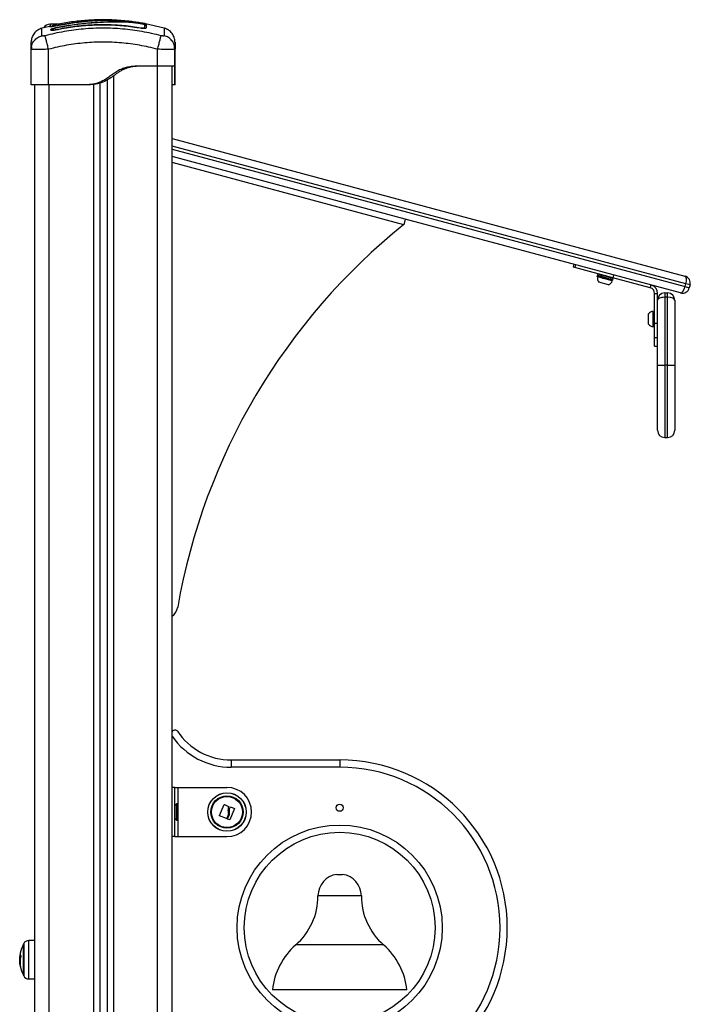
# Model space of a CAD drawing. Units: millimetres. Extents: x 117.6 to 126.7, y 1467.2 to 1479.
# Drawn here: x 124.9 to 125.4, y 1475.8 to 1476.5 of the extents above; entities that cross this region are included whole.
import ezdxf

# ---------------------------------------------------------------- set-up
doc = ezdxf.new("R2010")
doc.units = ezdxf.units.MM

# ---------------------------------------------------------------- blocks, each defined once
blk = doc.blocks.new('OPSI_G403')
at = {"color": 7, "linetype": 'Continuous', "lineweight": 25}
for p, q in [((117.80804, 1476.49102), (117.80261, 1476.48977)), ((117.80801, 1476.49068), (117.80801, 1476.49112)), ((117.815, 1476.4926), (117.80825, 1476.4926)), ((117.80825, 1476.4926), (117.80825, 1476.49136)), ((117.80876, 1476.4884), (117.80876, 1476.48879)), ((117.80973, 1476.48862), (117.80973, 1476.489)), ((117.81033, 1476.49166), (117.81033, 1476.49166)), ((117.82654, 1476.49363), (117.81204, 1476.49122)), ((117.81208, 1476.49124), (117.81204, 1476.49145)), ((117.81227, 1476.48845), (117.81223, 1476.48866)), ((117.81233, 1476.49018), (117.81573, 1476.49085)), ((117.81234, 1476.49002), (117.81575, 1476.49069)), ((117.82656, 1476.49363), (117.82654, 1476.49363)), ((117.82659, 1476.49364), (117.82656, 1476.49363)), ((117.82656, 1476.49361), (117.82656, 1476.49363)), ((117.86237, 1476.4946), (117.86124, 1476.49469)), ((117.87123, 1476.48969), (117.87126, 1476.4899)), ((117.88738, 1476.48977), (117.87443, 1476.49276)), ((117.79525, 1476.47524), (117.7955, 1476.47673)), ((117.79548, 1476.47515), (117.79525, 1476.47524)), ((117.79525, 1476.4506), (117.79525, 1476.47524)), ((117.79537, 1476.47676), (117.79547, 1476.47515)), ((117.80725, 1476.4506), (117.80725, 1476.47524)), ((117.88275, 1476.4636), (117.88275, 1476.47524)), ((117.89475, 1476.47524), (117.8945, 1476.47673)), ((117.89452, 1476.47515), (117.89462, 1476.47676)), ((117.89475, 1476.47524), (117.89452, 1476.47515)), ((117.89475, 1476.4636), (117.89475, 1476.47524)), ((117.89477, 1476.47515), (117.89487, 1476.47676)), ((117.895, 1476.4636), (117.895, 1476.47524)), ((117.88275, 1476.4636), (117.87125, 1476.4636)), ((117.88275, 1474.7776), (117.88275, 1476.4636)), ((117.89275, 1475.95169), (117.89275, 1476.4636)), ((117.85225, 1476.45681), (117.85225, 1474.7776)), ((117.79775, 1475.6666), (117.79775, 1476.4506)), ((117.83425, 1476.4506), (117.80725, 1476.4506)), ((117.80775, 1474.7776), (117.80775, 1476.4506)), ((117.83625, 1476.4506), (117.83425, 1476.4506)), ((117.83825, 1476.45089), (117.83825, 1474.7776)), ((117.84275, 1476.45185), (117.84275, 1474.7776)), ((117.84775, 1476.45389), (117.84775, 1474.7776)), ((117.89475, 1476.4506), (117.89275, 1476.4506)), ((117.895, 1476.4506), (117.89475, 1476.4506)), ((117.89275, 1476.4134), (118.24776, 1476.31828)), ((118.24839, 1476.31293), (117.89275, 1476.40822)), ((117.89275, 1476.40615), (118.24788, 1476.311)), ((118.05412, 1476.35774), (117.89275, 1476.40098)), ((118.05308, 1476.35387), (117.89275, 1476.39684)), ((118.05412, 1476.35774), (118.05308, 1476.35387)), ((118.24465, 1476.30668), (118.05412, 1476.35774)), ((118.17084, 1476.32646), (118.17032, 1476.32453)), ((118.17084, 1476.32646), (118.17032, 1476.32453)), ((118.172, 1476.32615), (118.17148, 1476.32422)), ((118.17148, 1476.32422), (118.17032, 1476.32453)), ((118.19777, 1476.31718), (118.17148, 1476.32422)), ((118.18692, 1476.31781), (118.18718, 1476.31877)), ((118.18735, 1476.31769), (118.18692, 1476.31781)), ((118.18728, 1476.31875), (118.18708, 1476.3184)), ((118.18736, 1476.31872), (118.18718, 1476.31877)), ((118.18718, 1476.31877), (118.18959, 1476.31812)), ((118.18739, 1476.31956), (118.18732, 1476.31894)), ((118.18749, 1476.31993), (118.18739, 1476.31956)), ((118.18959, 1476.31812), (118.18933, 1476.31716)), ((118.1897, 1476.31811), (118.18959, 1476.31812)), ((118.19008, 1476.31932), (118.19027, 1476.31914)), ((118.19828, 1476.31911), (118.19777, 1476.31718)), ((118.19739, 1476.315), (118.18735, 1476.31769)), ((118.1949, 1476.31225), (118.18813, 1476.31406)), ((118.19538, 1476.31599), (118.19543, 1476.31617)), ((118.1977, 1476.31554), (118.19796, 1476.3165)), ((118.22378, 1476.31021), (118.19777, 1476.31718)), ((118.22378, 1476.31021), (118.2243, 1476.31214)), ((118.24788, 1476.311), (118.24839, 1476.31293)), ((118.24788, 1476.311), (118.25077, 1476.31022)), ((118.25129, 1476.31215), (118.24839, 1476.31293)), ((118.25129, 1476.31215), (118.25077, 1476.31022)), ((118.22674, 1476.30634), (118.22874, 1476.30634)), ((118.22674, 1476.28543), (118.22674, 1476.30634)), ((118.22874, 1476.30162), (118.22874, 1476.30634)), ((118.23374, 1476.30662), (118.23374, 1476.30362)), ((118.23374, 1476.30662), (118.23574, 1476.30662)), ((118.23574, 1476.30362), (118.23574, 1476.30662)), ((118.22874, 1476.25662), (118.22874, 1476.30162)), ((118.23374, 1476.30362), (118.23374, 1476.25662)), ((118.23574, 1476.30362), (118.23374, 1476.30362)), ((118.23574, 1476.25662), (118.23574, 1476.30362)), ((118.24074, 1476.30162), (118.24074, 1476.25662)), ((118.22244, 1476.28512), (118.22244, 1476.29212)), ((118.22574, 1476.28342), (118.22574, 1476.29382)), ((118.22592, 1476.29162), (118.22574, 1476.29162)), ((118.22577, 1476.28648), (118.22582, 1476.28672)), ((118.22586, 1476.28677), (118.22582, 1476.28672)), ((118.2263, 1476.28562), (118.22634, 1476.28562)), ((118.22649, 1476.28573), (118.22652, 1476.28574)), ((118.22674, 1476.286), (118.2266, 1476.28591)), ((118.22874, 1476.28543), (118.22674, 1476.28543)), ((118.22674, 1476.27548), (118.22674, 1476.28543)), ((118.22561, 1476.28346), (118.22645, 1476.28314)), ((118.22874, 1476.27548), (118.22674, 1476.27548)), ((118.22674, 1476.26982), (118.22674, 1476.27548)), ((118.22674, 1476.26982), (118.22874, 1476.26982)), ((118.22674, 1476.26982), (118.22874, 1476.26982)), ((118.22674, 1476.26982), (118.22674, 1476.26982)), ((118.22874, 1476.25662), (118.23374, 1476.25662)), ((118.22874, 1476.21162), (118.22874, 1476.25662)), ((118.23574, 1476.25662), (118.23374, 1476.25662)), ((118.23374, 1476.25662), (118.23374, 1476.20662)), ((118.23574, 1476.25662), (118.24074, 1476.25662)), ((118.23574, 1476.20662), (118.23574, 1476.25662)), ((118.24074, 1476.25662), (118.24074, 1476.21162)), ((118.23374, 1476.20662), (118.23574, 1476.20662)), ((117.93375, 1475.9836), (117.93375, 1475.9786)), ((117.93375, 1475.9836), (118.00875, 1475.9836)), ((118.00875, 1475.9786), (117.93375, 1475.9786)), ((118.00875, 1475.9836), (118.00875, 1475.9786)), ((117.89475, 1475.9646), (117.89275, 1475.9646)), ((117.89475, 1475.9306), (117.89475, 1475.9646)), ((117.89475, 1475.9646), (117.89675, 1475.9646)), ((117.89675, 1475.9646), (117.89675, 1475.9306)), ((117.89675, 1475.9646), (117.93075, 1475.9646)), ((117.89275, 1475.9435), (117.89275, 1475.95169)), ((117.89591, 1475.95325), (117.89475, 1475.9521)), ((117.89591, 1475.94194), (117.89591, 1475.95325)), ((117.89625, 1475.95311), (117.89625, 1475.94208)), ((117.92551, 1475.94523), (117.92879, 1475.95277)), ((117.92896, 1475.95284), (117.93189, 1475.9515)), ((117.93277, 1475.95034), (117.9331, 1475.95112)), ((117.93598, 1475.94996), (117.93279, 1475.94226)), ((117.93327, 1475.95119), (117.93591, 1475.95013)), ((117.89275, 1475.79169), (117.89275, 1475.9435)), ((117.93038, 1475.94309), (117.92558, 1475.94506)), ((117.93156, 1475.9456), (117.93054, 1475.94316)), ((117.93113, 1475.94293), (117.9324, 1475.94598)), ((117.89475, 1475.9431), (117.89591, 1475.94194)), ((117.93262, 1475.94219), (117.9312, 1475.94277)), ((117.89475, 1475.9306), (117.89275, 1475.9306)), ((117.89475, 1475.9306), (117.89675, 1475.9306)), ((117.89675, 1475.9306), (117.93075, 1475.9306)), ((118.00675, 1475.90446), (118.01075, 1475.90446)), ((118.02375, 1475.8896), (117.99375, 1475.8896)), ((117.78985, 1475.85537), (117.78985, 1475.85619)), ((117.78985, 1475.83469), (117.78985, 1475.85537)), ((117.79007, 1475.85661), (117.79007, 1475.85576)), ((117.79007, 1475.85576), (117.79007, 1475.83427)), ((117.79775, 1475.85874), (117.79356, 1475.85871)), ((117.79356, 1475.83217), (117.79356, 1475.85871)), ((118.03919, 1475.85567), (117.97831, 1475.85567)), ((117.78768, 1475.84987), (117.78767, 1475.84987)), ((117.78728, 1475.84599), (117.78726, 1475.84565)), ((117.78726, 1475.84565), (117.78728, 1475.84489)), ((117.78761, 1475.84522), (117.78726, 1475.84522)), ((117.78733, 1475.84368), (117.78735, 1475.84344)), ((117.78789, 1475.84743), (117.78735, 1475.84743)), ((117.78757, 1475.84382), (117.78736, 1475.84382)), ((117.78769, 1475.8417), (117.78758, 1475.8417)), ((117.78771, 1475.84153), (117.7876, 1475.84153)), ((117.79356, 1475.83217), (117.79775, 1475.83213)), ((118.05525, 1475.8246), (117.96225, 1475.8246))]:
    blk.add_line(p, q, dxfattribs=at)
for centre, radius in [((117.93075, 1475.9476), 0.01335), ((117.93075, 1475.9476), 0.01327), ((117.93075, 1475.9476), 0.01117), ((117.93075, 1475.9476), 0.01075), ((118.00875, 1475.9506), 0.0025), ((118.00875, 1475.8676), 0.071), ((118.00875, 1475.8676), 0.066)]:
    blk.add_circle(centre, radius, dxfattribs=at)
for centre, radius, start, end in [((117.80825, 1476.4876), 0.005, 90, 149.34222), ((117.80825, 1476.48971), 0.001, 69.14658, 103.36381), ((117.80925, 1476.4889), 0.000501, 193.6101, 346.32948), ((117.81055, 1476.49074), 0.001, 103.13441, 180.00696), ((117.80926, 1476.48851), 0.000486, 309.68398, 12.79105), ((117.81055, 1476.49024), 0.001, 102.53205, 145.78193), ((117.87069, 1476.49314), 0.000876, 347.02887, 11.6792), ((117.87425, 1476.49225), 0.0005, 169.61854, 349.12244), ((117.87423, 1476.48987), 0.000486, 169.54079, 232.83844), ((118.32513, 1476.01444), 0.435, 128.71126, 170.09067), ((118.24646, 1476.31345), 0.005, 345, 75), ((118.19126, 1476.31664), 0.00405, 165, 219.51066), ((118.19348, 1476.31605), 0.00405, 290.48934, 345), ((118.22274, 1476.30634), 0.006, 0, 75), ((118.22274, 1476.30634), 0.004, 0, 75), ((118.23374, 1476.30162), 0.005, 90, 180), ((118.23574, 1476.30162), 0.005, 0, 90), ((118.24594, 1476.31151), 0.005, 255, 345), ((118.22574, 1476.28976), 0.00405, 90, 144.51066), ((118.22574, 1476.28747), 0.00405, 215.48934, 270), ((118.23374, 1476.21162), 0.005, 180, 270), ((118.23574, 1476.21162), 0.005, 270, 0), ((117.88677, 1476.09102), 0.01, 306.71535, 350.09067), ((117.93375, 1476.0286), 0.05, 214.91521, 270), ((117.93375, 1476.0286), 0.045, 213.92311, 270), ((118.00875, 1475.8676), 0.116, 270, 90), ((118.00875, 1475.8676), 0.111, 270, 90), ((117.93075, 1475.9476), 0.017, 270, 90), ((117.89605, 1475.95311), 0.0002, 0, 135), ((117.89605, 1475.94208), 0.0002, 225, 0), ((118.00875, 1475.8896), 0.015, 97.66226, 180), ((118.00875, 1475.8896), 0.015, 0, 82.33774), ((117.94875, 1475.8896), 0.045, 311.0628, 0), ((118.06875, 1475.8896), 0.045, 180, 228.9372), ((117.81075, 1475.84544), 0.0235, 152.77752, 169.14335), ((117.81075, 1475.84544), 0.0235, 151.61726, 152.77752), ((117.79359, 1475.85471), 0.004, 90.5, 151.61726), ((118.00951, 1475.81985), 0.0475, 131.0628, 174.26964), ((118.00799, 1475.81985), 0.0475, 5.73036, 48.9372), ((117.80739, 1475.84601), 0.02009, 168.90684, 175.93797), ((117.81075, 1475.84544), 0.0235, 169.14335, 170.3264), ((117.79116, 1475.84942), 0.00351, 171.41867, 204.42727), ((117.80738, 1475.84486), 0.02008, 184.06112, 189.67555), ((117.80733, 1475.84461), 0.01999, 182.26512, 189.60394), ((117.8071, 1475.8439), 0.01954, 168.49113, 190.72956), ((117.81075, 1475.84544), 0.0235, 189.6736, 190.89537), ((117.79185, 1475.8418), 0.00425, 183.6922, 202.19867), ((117.81075, 1475.84544), 0.0235, 190.85768, 207.22248), ((117.81075, 1475.84544), 0.0235, 207.22248, 208.38274), ((117.79359, 1475.83617), 0.004, 208.38274, 269.5)]:
    blk.add_arc(centre, radius, start, end, dxfattribs=at)
for centre, major_axis, start_param, end_param in [((118.24646, 1476.31345), (0.00129, 0.00483), 4.712389, 6.283185), ((118.24594, 1476.31151), (0.00129, 0.00483), 3.141593, 4.712389), ((118.23374, 1476.30162), (0.005, 0), 1.570796, 3.141593), ((118.23574, 1476.30162), (0.005, 0), 0, 1.570796)]:
    blk.add_ellipse(centre, major_axis=major_axis, ratio=0.4, start_param=start_param, end_param=end_param, dxfattribs=at)
for points, knots in [([(117.85666, 1476.49507), (117.85521, 1476.4952), (117.85025, 1476.49565), (117.84172, 1476.49566), (117.8311, 1476.49509), (117.8206, 1476.49382), (117.81372, 1476.4924), (117.81032, 1476.4917)], [0, 0, 0, 0, 0.0933112, 0.320458, 0.5479333, 0.7767958, 1, 1, 1, 1]), ([(117.8265, 1476.49385), (117.82766, 1476.49399), (117.82998, 1476.49427), (117.83347, 1476.49462), (117.83693, 1476.49492), (117.84041, 1476.49516), (117.84387, 1476.49534), (117.84851, 1476.49545), (117.85331, 1476.49536), (117.85846, 1476.49502), (117.86268, 1476.4946), (117.86706, 1476.49405), (117.87005, 1476.49356), (117.87155, 1476.49332)], [0, 0, 0, 0, 0.0729643, 0.1458907, 0.2214018, 0.2969409, 0.3794578, 0.462026, 0.6274966, 0.7189467, 0.8103628, 0.9051659, 1, 1, 1, 1]), ([(117.87172, 1476.49328), (117.87039, 1476.4935), (117.86776, 1476.49393), (117.86385, 1476.49444), (117.86006, 1476.49483), (117.85635, 1476.49511), (117.85272, 1476.49526), (117.84913, 1476.4953), (117.84558, 1476.49523), (117.842, 1476.49506), (117.83771, 1476.49477), (117.83255, 1476.49433), (117.82858, 1476.49387), (117.82659, 1476.49364)], [0, 0, 0, 0, 0.084376, 0.16655, 0.25013, 0.331787, 0.415828, 0.500336, 0.585764, 0.668188, 0.750542, 0.875261, 1, 1, 1, 1]), ([(117.85406, 1476.49528), (117.85427, 1476.49528), (117.85577, 1476.49525), (117.85862, 1476.49502), (117.86132, 1476.49475), (117.86262, 1476.49462)], [0, 0, 0, 0, 0.074651, 0.553142, 1, 1, 1, 1]), ([(117.8026, 1476.48979), (117.80161, 1476.48941), (117.79957, 1476.48865), (117.79716, 1476.48631), (117.79554, 1476.48337), (117.79534, 1476.4812), (117.79525, 1476.48014)], [0, 0, 0, 0, 0.243242, 0.499994, 0.75675, 1, 1, 1, 1]), ([(117.80269, 1476.48459), (117.80267, 1476.48562), (117.80264, 1476.48767), (117.80261, 1476.48943), (117.80261, 1476.48967), (117.8026, 1476.48979)], [0, 0, 0, 0, 0.332587, 0.666079, 1, 1, 1, 1]), ([(117.88518, 1476.48459), (117.88079, 1476.48562), (117.87201, 1476.48768), (117.85855, 1476.48938), (117.845, 1476.48999), (117.83144, 1476.48938), (117.81799, 1476.48768), (117.8092, 1476.48562), (117.80482, 1476.48459)], [0, 0, 0, 0, 0.166289, 0.333032, 0.5, 0.666968, 0.833711, 1, 1, 1, 1]), ([(117.81204, 1476.49122), (117.81152, 1476.49112), (117.81048, 1476.4909), (117.80936, 1476.49073), (117.80868, 1476.49065), (117.8083, 1476.49062), (117.80806, 1476.49063), (117.80803, 1476.49067), (117.80801, 1476.49068)], [0, 0, 0, 0, 0.249433, 0.498803, 0.624118, 0.749402, 0.874708, 1, 1, 1, 1]), ([(117.80911, 1476.4907), (117.80908, 1476.49074), (117.80902, 1476.49085), (117.80887, 1476.49099), (117.80867, 1476.49112), (117.80844, 1476.49119), (117.80822, 1476.49121), (117.80808, 1476.49119), (117.80801, 1476.49118)], [0, 0, 0, 0, 0.107225, 0.294426, 0.481643, 0.664089, 0.837772, 1, 1, 1, 1]), ([(117.80876, 1476.48879), (117.80881, 1476.48888), (117.80893, 1476.48908), (117.80976, 1476.48946), (117.81093, 1476.48986), (117.81186, 1476.49007), (117.81233, 1476.49018)], [0, 0, 0, 0, 0.250645, 0.500261, 0.749724, 1, 1, 1, 1]), ([(117.81227, 1476.48845), (117.81181, 1476.48837), (117.81113, 1476.48824), (117.81032, 1476.48815), (117.80977, 1476.48812), (117.80934, 1476.48814), (117.809, 1476.48818), (117.80895, 1476.48824), (117.80893, 1476.48827)], [0, 0, 0, 0, 0.294705, 0.443389, 0.592307, 0.741267, 0.890067, 1, 1, 1, 1]), ([(117.80973, 1476.489), (117.80977, 1476.48907), (117.80986, 1476.48922), (117.81046, 1476.4895), (117.81132, 1476.48978), (117.812, 1476.48994), (117.81234, 1476.49002)], [0, 0, 0, 0, 0.248945, 0.499571, 0.750434, 1, 1, 1, 1]), ([(117.80979, 1476.48853), (117.80978, 1476.48851), (117.80976, 1476.48846), (117.80974, 1476.48841), (117.80973, 1476.48838)], [0, 0, 0, 0, 0.495261, 1, 1, 1, 1]), ([(117.81223, 1476.48866), (117.8119, 1476.48859), (117.81141, 1476.4885), (117.81083, 1476.48844), (117.81045, 1476.48842), (117.81014, 1476.48843), (117.80989, 1476.48846), (117.80985, 1476.48851), (117.80983, 1476.48854)], [0, 0, 0, 0, 0.2886696, 0.4328425, 0.5766742, 0.7204477, 0.8644503, 1, 1, 1, 1]), ([(117.81033, 1476.49166), (117.81033, 1476.49167), (117.81033, 1476.49169), (117.81033, 1476.49141), (117.81033, 1476.49122)], [0, 0, 0, 0, 0.322787, 1, 1, 1, 1]), ([(117.81033, 1476.49122), (117.81035, 1476.49121), (117.81038, 1476.49119), (117.81066, 1476.49121), (117.81108, 1476.49126), (117.81156, 1476.49135), (117.81189, 1476.49142), (117.81204, 1476.49145)], [0, 0, 0, 0, 0.2083048, 0.4166363, 0.6247904, 0.8357553, 1, 1, 1, 1]), ([(117.81204, 1476.49145), (117.81269, 1476.49158), (117.81596, 1476.49227), (117.82077, 1476.49312), (117.82496, 1476.49366), (117.8265, 1476.49385)], [0, 0, 0, 0, 0.136347, 0.68189, 1, 1, 1, 1]), ([(117.82654, 1476.49363), (117.82434, 1476.49334), (117.81948, 1476.49271), (117.81467, 1476.49175), (117.81204, 1476.49122)], [0, 0, 0, 0, 0.452511, 1, 1, 1, 1]), ([(117.87126, 1476.4899), (117.86733, 1476.49048), (117.8595, 1476.49164), (117.84765, 1476.49225), (117.83582, 1476.492), (117.82396, 1476.49089), (117.81615, 1476.4894), (117.81223, 1476.48866)], [0, 0, 0, 0, 0.200519, 0.399627, 0.598475, 0.79822, 1, 1, 1, 1]), ([(117.87123, 1476.48969), (117.86731, 1476.49027), (117.85949, 1476.49143), (117.84765, 1476.49204), (117.83583, 1476.49179), (117.82399, 1476.49068), (117.81619, 1476.4892), (117.81227, 1476.48845)], [0, 0, 0, 0, 0.200518, 0.399628, 0.598479, 0.798224, 1, 1, 1, 1]), ([(117.81573, 1476.49085), (117.81747, 1476.49116), (117.82098, 1476.4918), (117.82627, 1476.49257), (117.83157, 1476.4932), (117.83685, 1476.49368), (117.84206, 1476.49404), (117.84708, 1476.49428), (117.85202, 1476.49442), (117.8567, 1476.49442), (117.86103, 1476.49424), (117.865, 1476.49391), (117.86821, 1476.49352), (117.87047, 1476.49318), (117.8718, 1476.49296), (117.87275, 1476.49277), (117.87358, 1476.49258), (117.87423, 1476.49241), (117.87466, 1476.49226), (117.87471, 1476.49219), (117.87474, 1476.49216)], [0, 0, 0, 0, 0.083104, 0.166925, 0.250155, 0.334142, 0.417236, 0.500243, 0.581867, 0.671895, 0.750386, 0.8129, 0.875382, 0.906645, 0.922218, 0.937788, 0.953331, 0.968866, 0.984434, 1, 1, 1, 1]), ([(117.81575, 1476.49069), (117.81836, 1476.49115), (117.82357, 1476.49207), (117.83144, 1476.49305), (117.8393, 1476.49373), (117.84697, 1476.49416), (117.85415, 1476.49434), (117.85985, 1476.49422), (117.86458, 1476.49387), (117.86766, 1476.49352), (117.86985, 1476.4932), (117.87106, 1476.49302), (117.87192, 1476.49287), (117.87267, 1476.49271), (117.87327, 1476.49256), (117.87368, 1476.49243), (117.87373, 1476.49237), (117.87375, 1476.49234)], [0, 0, 0, 0, 0.1270598, 0.254152, 0.3815526, 0.5092764, 0.6367991, 0.7632492, 0.8257993, 0.8879443, 0.9190087, 0.9340028, 0.9472165, 0.9604492, 0.9736706, 0.9868579, 1, 1, 1, 1]), ([(117.82655, 1476.49362), (117.82654, 1476.49365), (117.82653, 1476.49376), (117.82651, 1476.49382), (117.82651, 1476.49385), (117.82651, 1476.49385), (117.8265, 1476.49385)], [0, 0, 0, 0, 0.218773, 0.779952, 0.953362, 1, 1, 1, 1]), ([(117.82654, 1476.49363), (117.82654, 1476.49364), (117.82654, 1476.49365), (117.82654, 1476.49359), (117.82655, 1476.49358)], [0, 0, 0, 0, 0.705419, 1, 1, 1, 1]), ([(117.82659, 1476.49364), (117.82658, 1476.49364), (117.82658, 1476.49365), (117.82658, 1476.4936), (117.82658, 1476.49358)], [0, 0, 0, 0, 0.7069618, 1, 1, 1, 1]), ([(117.87457, 1476.48965), (117.87455, 1476.48962), (117.8745, 1476.48955), (117.87416, 1476.4895), (117.87373, 1476.48947), (117.87319, 1476.48947), (117.87237, 1476.48952), (117.87169, 1476.48962), (117.87123, 1476.48969)], [0, 0, 0, 0, 0.111895, 0.260131, 0.408579, 0.557086, 0.705491, 1, 1, 1, 1]), ([(117.87366, 1476.48988), (117.87364, 1476.48985), (117.8736, 1476.4898), (117.87335, 1476.48976), (117.87304, 1476.48974), (117.87266, 1476.48974), (117.87208, 1476.48978), (117.87159, 1476.48985), (117.87126, 1476.4899)], [0, 0, 0, 0, 0.138067, 0.281996, 0.425624, 0.569167, 0.71286, 1, 1, 1, 1]), ([(117.87155, 1476.49332), (117.87174, 1476.49328), (117.87213, 1476.49321), (117.8726, 1476.49313), (117.87289, 1476.49307), (117.87294, 1476.49306), (117.87294, 1476.49306)], [0, 0, 0, 0, 0.3322482, 0.6645783, 0.9947828, 1, 1, 1, 1]), ([(117.87444, 1476.49279), (117.87442, 1476.4928), (117.87413, 1476.49286), (117.87317, 1476.49303), (117.87221, 1476.4932), (117.87172, 1476.49328)], [0, 0, 0, 0, 0.049419, 0.524697, 1, 1, 1, 1]), ([(117.87377, 1476.48974), (117.87375, 1476.48976), (117.87373, 1476.48981), (117.87371, 1476.48985), (117.8737, 1476.48988)], [0, 0, 0, 0, 0.504395, 1, 1, 1, 1]), ([(117.87375, 1476.49234), (117.87375, 1476.49206), (117.87375, 1476.49149), (117.87375, 1476.49047), (117.87375, 1476.48996)], [0, 0, 0, 0, 0.500003, 1, 1, 1, 1]), ([(117.87474, 1476.49216), (117.87474, 1476.49188), (117.87474, 1476.49131), (117.87474, 1476.49029), (117.87474, 1476.48978)], [0, 0, 0, 0, 0.49812, 1, 1, 1, 1]), ([(117.88739, 1476.48979), (117.88739, 1476.48979), (117.88739, 1476.48999), (117.88738, 1476.48929), (117.88735, 1476.4877), (117.88732, 1476.48563), (117.88731, 1476.48459)], [0, 0, 0, 0, 0.000024, 0.333953, 0.667429, 1, 1, 1, 1]), ([(117.89475, 1476.48014), (117.89465, 1476.4812), (117.89445, 1476.48337), (117.89283, 1476.48631), (117.89043, 1476.48865), (117.88838, 1476.48941), (117.88739, 1476.48979)], [0, 0, 0, 0, 0.24325, 0.500006, 0.756758, 1, 1, 1, 1]), ([(117.7955, 1476.47673), (117.79556, 1476.47725), (117.79575, 1476.47885), (117.79721, 1476.48123), (117.79962, 1476.48351), (117.80168, 1476.48424), (117.80269, 1476.48459)], [0, 0, 0, 0, 0.140026, 0.431869, 0.723714, 1, 1, 1, 1]), ([(117.80482, 1476.48459), (117.80454, 1476.48453), (117.80413, 1476.48443), (117.80363, 1476.48438), (117.8033, 1476.48436), (117.80304, 1476.48438), (117.80276, 1476.48443), (117.80272, 1476.48453), (117.80269, 1476.48459)], [0, 0, 0, 0, 0.249133, 0.374535, 0.5, 0.625464, 0.750867, 1, 1, 1, 1]), ([(117.80725, 1476.47524), (117.80698, 1476.47627), (117.80643, 1476.47838), (117.80569, 1476.48124), (117.8051, 1476.4835), (117.80491, 1476.48424), (117.80482, 1476.48459)], [0, 0, 0, 0, 0.243153, 0.499999, 0.756846, 1, 1, 1, 1]), ([(117.88275, 1476.47524), (117.88301, 1476.47627), (117.88356, 1476.47838), (117.88431, 1476.48124), (117.88489, 1476.4835), (117.88508, 1476.48424), (117.88518, 1476.48459)], [0, 0, 0, 0, 0.243153, 0.499999, 0.756846, 1, 1, 1, 1]), ([(117.88731, 1476.48459), (117.88727, 1476.48453), (117.88723, 1476.48443), (117.88696, 1476.48438), (117.88669, 1476.48436), (117.88636, 1476.48438), (117.88586, 1476.48443), (117.88545, 1476.48453), (117.88518, 1476.48459)], [0, 0, 0, 0, 0.249133, 0.374536, 0.5, 0.625465, 0.750867, 1, 1, 1, 1]), ([(117.8945, 1476.47673), (117.89444, 1476.47725), (117.89425, 1476.47885), (117.89278, 1476.48123), (117.89038, 1476.48351), (117.88831, 1476.48424), (117.88731, 1476.48459)], [0, 0, 0, 0, 0.140028, 0.431872, 0.723715, 1, 1, 1, 1]), ([(117.79525, 1476.47524), (117.79525, 1476.47621), (117.79525, 1476.47814), (117.79525, 1476.47981), (117.79525, 1476.48003), (117.79525, 1476.48014)], [0, 0, 0, 0, 0.334003, 0.666754, 1, 1, 1, 1]), ([(117.80725, 1476.47524), (117.80645, 1476.4752), (117.80489, 1476.47514), (117.80263, 1476.47507), (117.80055, 1476.47503), (117.79871, 1476.47502), (117.79719, 1476.47503), (117.79612, 1476.47507), (117.79555, 1476.47511), (117.79548, 1476.47514), (117.79548, 1476.47515)], [0, 0, 0, 0, 0.14436, 0.282817, 0.427603, 0.570451, 0.713328, 0.858084, 0.996571, 1, 1, 1, 1]), ([(117.88275, 1476.47524), (117.87861, 1476.47621), (117.87035, 1476.47816), (117.85771, 1476.47976), (117.84501, 1476.48034), (117.8323, 1476.47976), (117.81966, 1476.47816), (117.81139, 1476.47621), (117.80725, 1476.47524)], [0, 0, 0, 0, 0.167002, 0.333377, 0.5, 0.666155, 0.832861, 1, 1, 1, 1]), ([(117.89452, 1476.47515), (117.89451, 1476.47514), (117.89444, 1476.47511), (117.89387, 1476.47507), (117.89281, 1476.47503), (117.89128, 1476.47502), (117.88944, 1476.47503), (117.88736, 1476.47507), (117.8851, 1476.47514), (117.88354, 1476.4752), (117.88275, 1476.47524)], [0, 0, 0, 0, 0.003427, 0.141916, 0.286669, 0.429549, 0.572394, 0.717183, 0.855638, 1, 1, 1, 1]), ([(117.89475, 1476.48014), (117.89475, 1476.48003), (117.89475, 1476.47981), (117.89475, 1476.47815), (117.89475, 1476.47621), (117.89475, 1476.47524)], [0, 0, 0, 0, 0.332311, 0.665723, 1, 1, 1, 1]), ([(117.895, 1476.48014), (117.895, 1476.48003), (117.895, 1476.47981), (117.895, 1476.47815), (117.895, 1476.47621), (117.895, 1476.47524)], [0, 0, 0, 0, 0.3323113, 0.6657228, 1, 1, 1, 1]), ([(117.87125, 1476.4636), (117.87008, 1476.46357), (117.86776, 1476.46351), (117.86434, 1476.46323), (117.86103, 1476.46265), (117.8579, 1476.46162), (117.85499, 1476.46013), (117.85225, 1476.45828), (117.84958, 1476.4563), (117.84683, 1476.45443), (117.84344, 1476.4526), (117.83922, 1476.45113), (117.8359, 1476.45077), (117.83425, 1476.4506)], [0, 0, 0, 0, 0.087786, 0.173596, 0.25718, 0.338945, 0.419297, 0.501456, 0.586752, 0.668233, 0.750546, 0.875335, 1, 1, 1, 1]), ([(117.87325, 1476.4636), (117.87211, 1476.46357), (117.86985, 1476.46351), (117.86651, 1476.46325), (117.86351, 1476.46274), (117.86088, 1476.46196), (117.8586, 1476.46099), (117.85643, 1476.45975), (117.85436, 1476.45834), (117.85233, 1476.45686), (117.85028, 1476.4554), (117.84817, 1476.45407), (117.84522, 1476.45253), (117.84124, 1476.45113), (117.83791, 1476.45077), (117.83625, 1476.4506)], [0, 0, 0, 0, 0.085192, 0.169179, 0.251043, 0.312592, 0.374995, 0.436361, 0.499208, 0.562523, 0.625343, 0.687393, 0.74946, 0.874752, 1, 1, 1, 1]), ([(117.89475, 1476.4506), (117.89475, 1476.45077), (117.89475, 1476.45113), (117.89475, 1476.45246), (117.89475, 1476.45381), (117.89475, 1476.45482), (117.89475, 1476.45594), (117.89475, 1476.45711), (117.89475, 1476.45838), (117.89475, 1476.45967), (117.89475, 1476.46089), (117.89475, 1476.46188), (117.89475, 1476.4627), (117.89475, 1476.46323), (117.89475, 1476.46351), (117.89475, 1476.46357), (117.89475, 1476.4636)], [0, 0, 0, 0, 0.124651, 0.249425, 0.299126, 0.34835, 0.397347, 0.449086, 0.498528, 0.559701, 0.620367, 0.681148, 0.74285, 0.826436, 0.912236, 1, 1, 1, 1]), ([(117.895, 1476.4506), (117.895, 1476.45077), (117.895, 1476.45113), (117.895, 1476.45246), (117.895, 1476.45381), (117.895, 1476.45482), (117.895, 1476.45594), (117.895, 1476.45711), (117.895, 1476.45838), (117.895, 1476.45967), (117.895, 1476.46089), (117.895, 1476.46188), (117.895, 1476.4627), (117.895, 1476.46323), (117.895, 1476.46351), (117.895, 1476.46357), (117.895, 1476.4636)], [0, 0, 0, 0, 0.124651, 0.249425, 0.299126, 0.34835, 0.397347, 0.449086, 0.498528, 0.559701, 0.620367, 0.681148, 0.74285, 0.826436, 0.912236, 1, 1, 1, 1]), ([(118.18732, 1476.31894), (118.18756, 1476.31887), (118.18803, 1476.31874), (118.189, 1476.31846), (118.19003, 1476.31815), (118.19066, 1476.31795), (118.19097, 1476.31785)], [0, 0, 0, 0, 0.281271, 0.540281, 0.776744, 1, 1, 1, 1]), ([(118.18742, 1476.31891), (118.18747, 1476.3189), (118.1876, 1476.31886), (118.18868, 1476.31856), (118.19039, 1476.31806), (118.19247, 1476.31744), (118.19453, 1476.3168), (118.19628, 1476.31621), (118.19744, 1476.31576), (118.19784, 1476.3155), (118.19739, 1476.31547), (118.1964, 1476.31561), (118.19542, 1476.31581), (118.19506, 1476.31589)], [0, 0, 0, 0, 0.050321, 0.149238, 0.248154, 0.34707, 0.445986, 0.544902, 0.643818, 0.742734, 0.84165, 0.940566, 1, 1, 1, 1]), ([(118.18749, 1476.31993), (118.18757, 1476.31991), (118.18773, 1476.31986), (118.18896, 1476.31952), (118.19071, 1476.31901), (118.19279, 1476.31839), (118.19485, 1476.31774), (118.19657, 1476.31716), (118.19776, 1476.3167), (118.19789, 1476.31657), (118.19796, 1476.3165)], [0, 0, 0, 0, 0.125095, 0.25019, 0.375286, 0.500381, 0.625476, 0.750571, 0.875666, 1, 1, 1, 1]), ([(118.19012, 1476.31814), (118.19003, 1476.31815), (118.18981, 1476.31817), (118.18971, 1476.31816), (118.18977, 1476.31812), (118.18978, 1476.31811)], [0, 0, 0, 0, 0.346365, 0.820725, 1, 1, 1, 1]), ([(118.18976, 1476.31812), (118.18988, 1476.318), (118.1901, 1476.31777), (118.19032, 1476.31755), (118.19043, 1476.31744)], [0, 0, 0, 0, 0.5335875, 1, 1, 1, 1]), ([(118.19376, 1476.31825), (118.19375, 1476.31825), (118.19357, 1476.31828), (118.19316, 1476.31835), (118.19257, 1476.31845), (118.19208, 1476.31853), (118.19152, 1476.31862), (118.19108, 1476.31867), (118.19084, 1476.31868), (118.19082, 1476.31867), (118.19082, 1476.31867)], [0, 0, 0, 0, 0.006125, 0.160661, 0.317536, 0.475247, 0.555931, 0.826712, 0.982569, 1, 1, 1, 1]), ([(118.19088, 1476.31788), (118.19104, 1476.31783), (118.1915, 1476.31768), (118.19248, 1476.31735), (118.19358, 1476.31697), (118.19451, 1476.31663), (118.19484, 1476.31647), (118.19499, 1476.3164)], [0, 0, 0, 0, 0.122382, 0.3504, 0.578417, 0.806435, 1, 1, 1, 1]), ([(118.19577, 1476.31745), (118.19565, 1476.31757), (118.19553, 1476.31769), (118.19541, 1476.31781), (118.19541, 1476.31781)], [0, 0, 0, 0, 0.987323, 1, 1, 1, 1]), ([(118.19049, 1476.31746), (118.19033, 1476.31742), (118.19, 1476.31733), (118.18968, 1476.31724), (118.18952, 1476.31719)], [0, 0, 0, 0, 0.499391, 1, 1, 1, 1]), ([(118.19542, 1476.31621), (118.19536, 1476.31621), (118.19524, 1476.3162), (118.19479, 1476.31626), (118.19417, 1476.31637), (118.19342, 1476.31651), (118.19259, 1476.31668), (118.19176, 1476.31684), (118.19098, 1476.31699), (118.19031, 1476.31712), (118.18982, 1476.31718), (118.18956, 1476.31721), (118.18954, 1476.31719), (118.18954, 1476.31719)], [0, 0, 0, 0, 0.098418, 0.194614, 0.292424, 0.390579, 0.486643, 0.584865, 0.68257, 0.778832, 0.87728, 0.974357, 1, 1, 1, 1]), ([(118.19329, 1476.31707), (118.19315, 1476.31709), (118.19281, 1476.31715), (118.19224, 1476.31725), (118.19176, 1476.31732), (118.19119, 1476.31742), (118.19076, 1476.31747), (118.19052, 1476.31748), (118.1905, 1476.31746), (118.1905, 1476.31746)], [0, 0, 0, 0, 0.127498, 0.290571, 0.454513, 0.538386, 0.819865, 0.98188, 1, 1, 1, 1]), ([(118.19533, 1476.31598), (118.1953, 1476.31597), (118.19523, 1476.31595), (118.19486, 1476.316), (118.19429, 1476.3161), (118.19356, 1476.31623), (118.19275, 1476.31639), (118.19191, 1476.31656), (118.19123, 1476.31669), (118.19087, 1476.31676), (118.19075, 1476.31678)], [0, 0, 0, 0, 0.105633, 0.242003, 0.378783, 0.517495, 0.653126, 0.790791, 0.929184, 1, 1, 1, 1]), ([(118.19455, 1476.31575), (118.19465, 1476.31578), (118.19492, 1476.31585), (118.19519, 1476.31593), (118.19536, 1476.31597)], [0, 0, 0, 0, 0.395055, 1, 1, 1, 1]), ([(118.19574, 1476.31745), (118.19575, 1476.31744), (118.19577, 1476.3174), (118.19557, 1476.31741), (118.19527, 1476.31745), (118.19512, 1476.31747)], [0, 0, 0, 0, 0.242592, 0.641504, 1, 1, 1, 1]), ([(118.2263, 1476.28564), (118.22629, 1476.28563), (118.22626, 1476.2856), (118.22622, 1476.2858), (118.22617, 1476.2862), (118.22611, 1476.28682), (118.22605, 1476.28757), (118.226, 1476.28841), (118.22594, 1476.28926), (118.22589, 1476.29006), (118.22583, 1476.29075), (118.22578, 1476.29119), (118.22575, 1476.29136), (118.22574, 1476.29142)], [0, 0, 0, 0, 0.03315, 0.134799, 0.23536, 0.338063, 0.438993, 0.540226, 0.642889, 0.743272, 0.845161, 0.947588, 1, 1, 1, 1]), ([(118.2265, 1476.28571), (118.2265, 1476.28571), (118.22648, 1476.28571), (118.22645, 1476.28595), (118.2264, 1476.28634), (118.22634, 1476.287), (118.22629, 1476.28778), (118.22623, 1476.28863), (118.22617, 1476.28948), (118.22612, 1476.29026), (118.22606, 1476.29091), (118.22601, 1476.29136), (118.22596, 1476.2916), (118.22593, 1476.29159), (118.22592, 1476.29158)], [0, 0, 0, 0, 0.015899, 0.07922, 0.175492, 0.272953, 0.368213, 0.465071, 0.562271, 0.657401, 0.754667, 0.851423, 0.946748, 1, 1, 1, 1]), ([(118.22645, 1476.29072), (118.22637, 1476.29087), (118.2262, 1476.29116), (118.22603, 1476.29145), (118.22594, 1476.2916)], [0, 0, 0, 0, 0.4992854, 1, 1, 1, 1]), ([(118.22674, 1476.29133), (118.22671, 1476.29127), (118.2266, 1476.29109), (118.2265, 1476.29091), (118.22642, 1476.29078)], [0, 0, 0, 0, 0.301499, 1, 1, 1, 1]), ([(118.22674, 1476.28852), (118.22672, 1476.2887), (118.22669, 1476.28909), (118.22664, 1476.28964), (118.22658, 1476.29014), (118.22653, 1476.29044), (118.22649, 1476.29065), (118.22647, 1476.29065), (118.22645, 1476.29066)], [0, 0, 0, 0, 0.1806931, 0.3726603, 0.5675322, 0.7634431, 0.8636708, 1, 1, 1, 1]), ([(118.22576, 1476.28651), (118.22585, 1476.28637), (118.22602, 1476.28608), (118.22619, 1476.28578), (118.22627, 1476.28564)], [0, 0, 0, 0, 0.499295, 1, 1, 1, 1]), ([(118.22674, 1476.2848), (118.22651, 1476.28442), (118.22611, 1476.28378), (118.22587, 1476.28367), (118.22577, 1476.28362)], [0, 0, 0, 0, 0.579358, 1, 1, 1, 1]), ([(117.89275, 1476.00237), (117.89277, 1476.00258), (117.89281, 1476.00301), (117.89311, 1476.00357), (117.89358, 1476.00404), (117.89427, 1476.00437), (117.89519, 1476.0044), (117.89594, 1476.00404), (117.8963, 1476.00364), (117.8964, 1476.00348), (117.89641, 1476.00348)], [0, 0, 0, 0, 0.090143, 0.180225, 0.272481, 0.401679, 0.583554, 0.850546, 0.998048, 1, 1, 1, 1]), ([(117.92879, 1475.95277), (117.92879, 1475.95279), (117.92881, 1475.95281), (117.92883, 1475.95283), (117.92886, 1475.95284), (117.92888, 1475.95285), (117.92891, 1475.95285), (117.92893, 1475.95285), (117.92895, 1475.95284), (117.92896, 1475.95284)], [0, 0, 0, 0, 0.248814, 0.37423, 0.498972, 0.623989, 0.749248, 0.874338, 1, 1, 1, 1]), ([(117.93195, 1475.95133), (117.93174, 1475.95076), (117.93133, 1475.94963), (117.93146, 1475.94841), (117.93153, 1475.94781)], [0, 0, 0, 0, 0.501637, 1, 1, 1, 1]), ([(117.93189, 1475.9515), (117.9319, 1475.95149), (117.93193, 1475.95148), (117.93196, 1475.95143), (117.93197, 1475.95138), (117.93196, 1475.95135), (117.93195, 1475.95133)], [0, 0, 0, 0, 0.249395, 0.499507, 0.750919, 1, 1, 1, 1]), ([(117.93256, 1475.94793), (117.93251, 1475.94834), (117.93241, 1475.94916), (117.93265, 1475.94995), (117.93277, 1475.95034)], [0, 0, 0, 0, 0.501205, 1, 1, 1, 1]), ([(117.9331, 1475.95112), (117.93311, 1475.95113), (117.93312, 1475.95116), (117.93317, 1475.95119), (117.93322, 1475.9512), (117.93325, 1475.95119), (117.93327, 1475.95119)], [0, 0, 0, 0, 0.248832, 0.499604, 0.750484, 1, 1, 1, 1]), ([(117.93591, 1475.95013), (117.93592, 1475.95012), (117.93595, 1475.95011), (117.93597, 1475.95008), (117.93598, 1475.95006), (117.93599, 1475.95003), (117.93599, 1475.95), (117.93598, 1475.94998), (117.93598, 1475.94996)], [0, 0, 0, 0, 0.248925, 0.3743666, 0.4992067, 0.6265688, 0.7492886, 1, 1, 1, 1]), ([(117.92558, 1475.94506), (117.92558, 1475.94507), (117.92556, 1475.94508), (117.92554, 1475.94509), (117.92552, 1475.94511), (117.92551, 1475.94513), (117.9255, 1475.94516), (117.9255, 1475.94519), (117.92551, 1475.94522), (117.92551, 1475.94523)], [0, 0, 0, 0, 0.125461, 0.250089, 0.375461, 0.500268, 0.625209, 0.750564, 1, 1, 1, 1]), ([(117.93054, 1475.94316), (117.93054, 1475.94314), (117.93052, 1475.94311), (117.93048, 1475.94309), (117.93043, 1475.94308), (117.9304, 1475.94308), (117.93038, 1475.94309), (117.93038, 1475.94309)], [0, 0, 0, 0, 0.24988, 0.498967, 0.749143, 0.8722, 1, 1, 1, 1]), ([(117.93153, 1475.94781), (117.93162, 1475.94744), (117.93179, 1475.94671), (117.93163, 1475.94597), (117.93156, 1475.9456)], [0, 0, 0, 0, 0.501256, 1, 1, 1, 1]), ([(117.9324, 1475.94598), (117.93249, 1475.9463), (117.93267, 1475.94694), (117.9326, 1475.9476), (117.93256, 1475.94793)], [0, 0, 0, 0, 0.501001, 1, 1, 1, 1]), ([(117.9312, 1475.94277), (117.93119, 1475.94277), (117.93118, 1475.94278), (117.93115, 1475.9428), (117.93113, 1475.94283), (117.93111, 1475.94289), (117.93112, 1475.94292), (117.93113, 1475.94293)], [0, 0, 0, 0, 0.125228, 0.25062, 0.500191, 0.749789, 1, 1, 1, 1]), ([(117.93279, 1475.94226), (117.93278, 1475.94225), (117.93277, 1475.94223), (117.93274, 1475.9422), (117.93272, 1475.94219), (117.9327, 1475.94219), (117.93266, 1475.94218), (117.93264, 1475.94219), (117.93262, 1475.94219)], [0, 0, 0, 0, 0.250271, 0.372709, 0.499544, 0.626915, 0.749664, 1, 1, 1, 1]), ([(117.78732, 1475.84577), (117.78733, 1475.84618), (117.78734, 1475.847), (117.78744, 1475.84779), (117.7875, 1475.84818)], [0, 0, 0, 0, 0.501205, 1, 1, 1, 1]), ([(117.78758, 1475.84917), (117.78748, 1475.84861), (117.78736, 1475.84797), (117.78734, 1475.84728), (117.78733, 1475.84719)], [0, 0, 0, 0, 0.877452, 1, 1, 1, 1]), ([(117.78763, 1475.84896), (117.78763, 1475.84897), (117.78764, 1475.849), (117.78765, 1475.84903), (117.78766, 1475.84904), (117.78766, 1475.84903), (117.78766, 1475.84903)], [0, 0, 0, 0, 0.248832, 0.499604, 0.750484, 1, 1, 1, 1]), ([(117.78767, 1475.84987), (117.78767, 1475.84989), (117.78768, 1475.84992), (117.78769, 1475.84995), (117.78769, 1475.84996), (117.78769, 1475.84995), (117.78769, 1475.84995), (117.78769, 1475.84994)], [0, 0, 0, 0, 0.24988, 0.498967, 0.749143, 0.8722, 1, 1, 1, 1]), ([(117.78796, 1475.84797), (117.78796, 1475.84796), (117.78797, 1475.84796), (117.78797, 1475.84794), (117.78797, 1475.84792), (117.78797, 1475.8479), (117.78797, 1475.84787), (117.78797, 1475.84784), (117.78796, 1475.84781), (117.78796, 1475.8478)], [0, 0, 0, 0, 0.125461, 0.250089, 0.375461, 0.500268, 0.625209, 0.750564, 1, 1, 1, 1]), ([(117.78726, 1475.84522), (117.78726, 1475.84559), (117.78727, 1475.84633), (117.78732, 1475.84706), (117.78735, 1475.84743)], [0, 0, 0, 0, 0.501256, 1, 1, 1, 1]), ([(117.78758, 1475.8417), (117.78749, 1475.84227), (117.78731, 1475.8434), (117.78728, 1475.84462), (117.78726, 1475.84522)], [0, 0, 0, 0, 0.501637, 1, 1, 1, 1]), ([(117.78736, 1475.84382), (117.78735, 1475.84414), (117.78732, 1475.84478), (117.78732, 1475.84544), (117.78732, 1475.84577)], [0, 0, 0, 0, 0.501001, 1, 1, 1, 1]), ([(117.7876, 1475.84153), (117.7876, 1475.84154), (117.7876, 1475.84156), (117.78759, 1475.8416), (117.78759, 1475.84165), (117.78758, 1475.84168), (117.78758, 1475.8417)], [0, 0, 0, 0, 0.249395, 0.499507, 0.750919, 1, 1, 1, 1]), ([(117.78791, 1475.84026), (117.78791, 1475.84025), (117.78791, 1475.84023), (117.78792, 1475.8402), (117.78792, 1475.84019), (117.78792, 1475.84019), (117.78791, 1475.84018), (117.78791, 1475.84019), (117.78791, 1475.84019), (117.78791, 1475.8402)], [0, 0, 0, 0, 0.248814, 0.37423, 0.498972, 0.623989, 0.749248, 0.874338, 1, 1, 1, 1])]:
    blk.add_open_spline(points, degree=3, knots=knots, dxfattribs=at)
for points in [[(117.89475, 1476.4636), (117.8947, 1476.4636), (117.89461, 1476.4636), (117.8939, 1476.4636), (117.89279, 1476.4636), (117.89129, 1476.4636), (117.88946, 1476.4636), (117.88737, 1476.4636), (117.8851, 1476.4636), (117.88353, 1476.4636), (117.88275, 1476.4636)], [(117.79876, 1476.4506), (117.79824, 1476.4506), (117.79719, 1476.4506), (117.7961, 1476.4506), (117.79538, 1476.4506), (117.79529, 1476.4506), (117.79525, 1476.4506)], [(117.80725, 1476.4506), (117.80646, 1476.4506), (117.80489, 1476.4506), (117.80263, 1476.4506), (117.80052, 1476.4506), (117.79935, 1476.4506), (117.79876, 1476.4506)]]:
    blk.add_open_spline(points, degree=3, dxfattribs=at)

msp = doc.modelspace()

# ---------------------------------------------------------------- block references
msp.add_blockref('OPSI_G403', (7.15116, 0))

doc.saveas('drawing.dxf')
